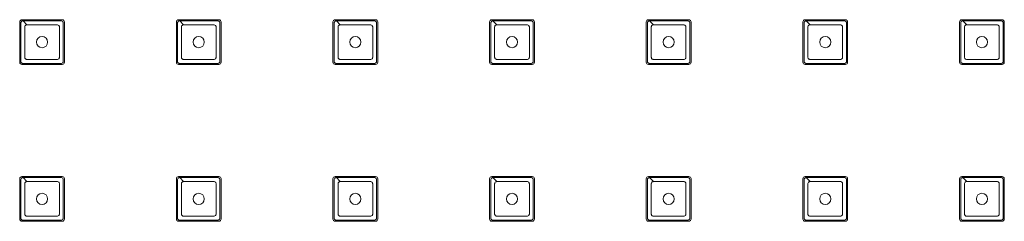
# Model space of a CAD drawing. Units: inches. Extents: x 2045 to 2445, y -46684 to -46284.
# Drawn here: x 2151 to 2239, y -46380 to -46362 of the extents above; entities that cross this region are included whole.
import ezdxf

# ---------------------------------------------------------------- set-up
doc = ezdxf.new("R2010")
doc.units = ezdxf.units.IN
doc.header["$MEASUREMENT"] = 0

msp = doc.modelspace()

# ---------------------------------------------------------------- linework, layer by layer
at = {"linetype": 'Continuous', "lineweight": 0}
for p, q in [((2151.012, -46366.196), (2151.012, -46362.596)), ((2151.212, -46362.396), (2154.812, -46362.396)), ((2151.312, -46362.496), (2151.662, -46362.846)), ((2155.012, -46362.596), (2155.012, -46366.196)), ((2165.012, -46366.196), (2165.012, -46362.596)), ((2165.212, -46362.396), (2168.812, -46362.396)), ((2165.312, -46362.496), (2165.662, -46362.846)), ((2169.012, -46362.596), (2169.012, -46366.196)), ((2179.012, -46366.196), (2179.012, -46362.596)), ((2179.212, -46362.396), (2182.812, -46362.396)), ((2179.312, -46362.496), (2179.662, -46362.846)), ((2183.012, -46362.596), (2183.012, -46366.196)), ((2193.012, -46366.196), (2193.012, -46362.596)), ((2193.212, -46362.396), (2196.812, -46362.396)), ((2193.312, -46362.496), (2193.662, -46362.846)), ((2197.012, -46362.596), (2197.012, -46366.196)), ((2207.012, -46366.196), (2207.012, -46362.596)), ((2207.212, -46362.396), (2210.812, -46362.396)), ((2207.312, -46362.496), (2207.662, -46362.846)), ((2211.012, -46362.596), (2211.012, -46366.196)), ((2221.012, -46366.196), (2221.012, -46362.596)), ((2221.212, -46362.396), (2224.812, -46362.396)), ((2221.312, -46362.496), (2221.662, -46362.846)), ((2225.012, -46362.596), (2225.012, -46366.196)), ((2235.012, -46366.196), (2235.012, -46362.596)), ((2235.212, -46362.396), (2238.812, -46362.396)), ((2235.312, -46362.496), (2235.662, -46362.846)), ((2239.012, -46362.596), (2239.012, -46366.196)), ((2154.812, -46366.396), (2151.212, -46366.396)), ((2168.812, -46366.396), (2165.212, -46366.396)), ((2182.812, -46366.396), (2179.212, -46366.396)), ((2196.812, -46366.396), (2193.212, -46366.396)), ((2210.812, -46366.396), (2207.212, -46366.396)), ((2224.812, -46366.396), (2221.212, -46366.396)), ((2238.812, -46366.396), (2235.212, -46366.396)), ((2151.012, -46380.196), (2151.012, -46376.596)), ((2151.212, -46376.396), (2154.812, -46376.396)), ((2151.312, -46376.496), (2151.662, -46376.846)), ((2155.012, -46376.596), (2155.012, -46380.196)), ((2165.012, -46380.196), (2165.012, -46376.596)), ((2165.212, -46376.396), (2168.812, -46376.396)), ((2165.312, -46376.496), (2165.662, -46376.846)), ((2169.012, -46376.596), (2169.012, -46380.196)), ((2179.012, -46380.196), (2179.012, -46376.596)), ((2179.212, -46376.396), (2182.812, -46376.396)), ((2179.312, -46376.496), (2179.662, -46376.846)), ((2183.012, -46376.596), (2183.012, -46380.196)), ((2193.012, -46380.196), (2193.012, -46376.596)), ((2193.212, -46376.396), (2196.812, -46376.396)), ((2193.312, -46376.496), (2193.662, -46376.846)), ((2197.012, -46376.596), (2197.012, -46380.196)), ((2207.012, -46380.196), (2207.012, -46376.596)), ((2207.212, -46376.396), (2210.812, -46376.396)), ((2207.312, -46376.496), (2207.662, -46376.846)), ((2211.012, -46376.596), (2211.012, -46380.196)), ((2221.012, -46380.196), (2221.012, -46376.596)), ((2221.212, -46376.396), (2224.812, -46376.396)), ((2221.312, -46376.496), (2221.662, -46376.846)), ((2225.012, -46376.596), (2225.012, -46380.196)), ((2235.012, -46380.196), (2235.012, -46376.596)), ((2235.212, -46376.396), (2238.812, -46376.396)), ((2235.312, -46376.496), (2235.662, -46376.846)), ((2239.012, -46376.596), (2239.012, -46380.196)), ((2154.812, -46380.396), (2151.212, -46380.396)), ((2168.812, -46380.396), (2165.212, -46380.396)), ((2182.812, -46380.396), (2179.212, -46380.396)), ((2196.812, -46380.396), (2193.212, -46380.396)), ((2210.812, -46380.396), (2207.212, -46380.396)), ((2224.812, -46380.396), (2221.212, -46380.396)), ((2238.812, -46380.396), (2235.212, -46380.396))]:
    msp.add_line(p, q, dxfattribs=at)
for centre in [(2153.012, -46364.396), (2167.012, -46364.396), (2181.012, -46364.396), (2195.012, -46364.396), (2209.012, -46364.396), (2223.012, -46364.396), (2237.012, -46364.396), (2153.012, -46378.396), (2167.012, -46378.396), (2181.012, -46378.396), (2195.012, -46378.396), (2209.012, -46378.396), (2223.012, -46378.396), (2237.012, -46378.396)]:
    msp.add_circle(centre, 0.5, dxfattribs=at)
for centre, start, end in [((2151.212, -46362.596), 90, 180), ((2154.812, -46362.596), 0, 90), ((2165.212, -46362.596), 90, 180), ((2168.812, -46362.596), 0, 90), ((2179.212, -46362.596), 90, 180), ((2182.812, -46362.596), 0, 90), ((2193.212, -46362.596), 90, 180), ((2196.812, -46362.596), 0, 90), ((2207.212, -46362.596), 90, 180), ((2210.812, -46362.596), 0, 90), ((2221.212, -46362.596), 90, 180), ((2224.812, -46362.596), 0, 90), ((2235.212, -46362.596), 90, 180), ((2238.812, -46362.596), 0, 90), ((2151.212, -46366.196), 180, 270), ((2154.812, -46366.196), 270, 0), ((2165.212, -46366.196), 180, 270), ((2168.812, -46366.196), 270, 0), ((2179.212, -46366.196), 180, 270), ((2182.812, -46366.196), 270, 0), ((2193.212, -46366.196), 180, 270), ((2196.812, -46366.196), 270, 0), ((2207.212, -46366.196), 180, 270), ((2210.812, -46366.196), 270, 0), ((2221.212, -46366.196), 180, 270), ((2224.812, -46366.196), 270, 0), ((2235.212, -46366.196), 180, 270), ((2238.812, -46366.196), 270, 0), ((2151.212, -46376.596), 90, 180), ((2154.812, -46376.596), 0, 90), ((2165.212, -46376.596), 90, 180), ((2168.812, -46376.596), 0, 90), ((2179.212, -46376.596), 90, 180), ((2182.812, -46376.596), 0, 90), ((2193.212, -46376.596), 90, 180), ((2196.812, -46376.596), 0, 90), ((2207.212, -46376.596), 90, 180), ((2210.812, -46376.596), 0, 90), ((2221.212, -46376.596), 90, 180), ((2224.812, -46376.596), 0, 90), ((2235.212, -46376.596), 90, 180), ((2238.812, -46376.596), 0, 90), ((2151.212, -46380.196), 180, 270), ((2154.812, -46380.196), 270, 0), ((2165.212, -46380.196), 180, 270), ((2168.812, -46380.196), 270, 0), ((2179.212, -46380.196), 180, 270), ((2182.812, -46380.196), 270, 0), ((2193.212, -46380.196), 180, 270), ((2196.812, -46380.196), 270, 0), ((2207.212, -46380.196), 180, 270), ((2210.812, -46380.196), 270, 0), ((2221.212, -46380.196), 180, 270), ((2224.812, -46380.196), 270, 0), ((2235.212, -46380.196), 180, 270), ((2238.812, -46380.196), 270, 0)]:
    msp.add_arc(centre, 0.2, start, end, dxfattribs=at)
for points, knots in [([(2151.312, -46362.496), (2151.437, -46362.496), (2151.701, -46362.496), (2152.263, -46362.496), (2153.012, -46362.496), (2153.76, -46362.496), (2154.253, -46362.496), (2154.52, -46362.496), (2154.649, -46362.496), (2154.725, -46362.496), (2154.777, -46362.501), (2154.85, -46362.54), (2154.901, -46362.618), (2154.912, -46362.67), (2154.912, -46363.198), (2154.912, -46364.396), (2154.912, -46365.594), (2154.912, -46366.109), (2154.909, -46366.135), (2154.894, -46366.186), (2154.85, -46366.252), (2154.777, -46366.291), (2154.725, -46366.296), (2154.461, -46366.296), (2153.91, -46366.296), (2153.012, -46366.296), (2152.114, -46366.296), (2151.563, -46366.296), (2151.286, -46366.296), (2151.233, -46366.286), (2151.167, -46366.241), (2151.122, -46366.175), (2151.112, -46366.122), (2151.112, -46365.782), (2151.112, -46365.219), (2151.112, -46364.321), (2151.112, -46363.647), (2151.112, -46363.085), (2151.112, -46362.822), (2151.112, -46362.683), (2151.117, -46362.631), (2151.156, -46362.558), (2151.233, -46362.506), (2151.286, -46362.496), (2151.312, -46362.496)], [0, 0, 0, 0, 0.0283, 0.0566, 0.113199, 0.169799, 0.198099, 0.212249, 0.226398, 0.226398, 0.229349, 0.238199, 0.2441, 0.25, 0.25, 0.363199, 0.476398, 0.476398, 0.479349, 0.482299, 0.488199, 0.49705, 0.5, 0.5, 0.5566, 0.613199, 0.669799, 0.726398, 0.726398, 0.732299, 0.738199, 0.7441, 0.75, 0.75, 0.82075, 0.863199, 0.919799, 0.948099, 0.976398, 0.976398, 0.979349, 0.988199, 0.9941, 1, 1, 1, 1]), ([(2165.312, -46362.496), (2165.437, -46362.496), (2165.701, -46362.496), (2166.263, -46362.496), (2167.012, -46362.496), (2167.76, -46362.496), (2168.253, -46362.496), (2168.52, -46362.496), (2168.649, -46362.496), (2168.725, -46362.496), (2168.777, -46362.501), (2168.85, -46362.54), (2168.901, -46362.618), (2168.912, -46362.67), (2168.912, -46363.198), (2168.912, -46364.396), (2168.912, -46365.594), (2168.912, -46366.109), (2168.909, -46366.135), (2168.894, -46366.186), (2168.85, -46366.252), (2168.777, -46366.291), (2168.725, -46366.296), (2168.461, -46366.296), (2167.91, -46366.296), (2167.012, -46366.296), (2166.114, -46366.296), (2165.563, -46366.296), (2165.286, -46366.296), (2165.233, -46366.286), (2165.167, -46366.241), (2165.122, -46366.175), (2165.112, -46366.122), (2165.112, -46365.782), (2165.112, -46365.219), (2165.112, -46364.321), (2165.112, -46363.647), (2165.112, -46363.085), (2165.112, -46362.822), (2165.112, -46362.683), (2165.117, -46362.631), (2165.156, -46362.558), (2165.233, -46362.506), (2165.286, -46362.496), (2165.312, -46362.496)], [0, 0, 0, 0, 0.0283, 0.0566, 0.113199, 0.169799, 0.198099, 0.212249, 0.226398, 0.226398, 0.229349, 0.238199, 0.2441, 0.25, 0.25, 0.363199, 0.476398, 0.476398, 0.479349, 0.482299, 0.488199, 0.49705, 0.5, 0.5, 0.5566, 0.613199, 0.669799, 0.726398, 0.726398, 0.732299, 0.738199, 0.7441, 0.75, 0.75, 0.82075, 0.863199, 0.919799, 0.948099, 0.976398, 0.976398, 0.979349, 0.988199, 0.9941, 1, 1, 1, 1]), ([(2179.312, -46362.496), (2179.437, -46362.496), (2179.701, -46362.496), (2180.263, -46362.496), (2181.012, -46362.496), (2181.76, -46362.496), (2182.253, -46362.496), (2182.52, -46362.496), (2182.649, -46362.496), (2182.725, -46362.496), (2182.777, -46362.501), (2182.85, -46362.54), (2182.901, -46362.618), (2182.912, -46362.67), (2182.912, -46363.198), (2182.912, -46364.396), (2182.912, -46365.594), (2182.912, -46366.109), (2182.909, -46366.135), (2182.894, -46366.186), (2182.85, -46366.252), (2182.777, -46366.291), (2182.725, -46366.296), (2182.461, -46366.296), (2181.91, -46366.296), (2181.012, -46366.296), (2180.114, -46366.296), (2179.563, -46366.296), (2179.286, -46366.296), (2179.233, -46366.286), (2179.167, -46366.241), (2179.122, -46366.175), (2179.112, -46366.122), (2179.112, -46365.782), (2179.112, -46365.219), (2179.112, -46364.321), (2179.112, -46363.647), (2179.112, -46363.085), (2179.112, -46362.822), (2179.112, -46362.683), (2179.117, -46362.631), (2179.156, -46362.558), (2179.233, -46362.506), (2179.286, -46362.496), (2179.312, -46362.496)], [0, 0, 0, 0, 0.0283, 0.0566, 0.113199, 0.169799, 0.198099, 0.212249, 0.226398, 0.226398, 0.229349, 0.238199, 0.2441, 0.25, 0.25, 0.363199, 0.476398, 0.476398, 0.479349, 0.482299, 0.488199, 0.49705, 0.5, 0.5, 0.5566, 0.613199, 0.669799, 0.726398, 0.726398, 0.732299, 0.738199, 0.7441, 0.75, 0.75, 0.82075, 0.863199, 0.919799, 0.948099, 0.976398, 0.976398, 0.979349, 0.988199, 0.9941, 1, 1, 1, 1]), ([(2193.312, -46362.496), (2193.437, -46362.496), (2193.701, -46362.496), (2194.263, -46362.496), (2195.012, -46362.496), (2195.76, -46362.496), (2196.253, -46362.496), (2196.52, -46362.496), (2196.649, -46362.496), (2196.725, -46362.496), (2196.777, -46362.501), (2196.85, -46362.54), (2196.901, -46362.618), (2196.912, -46362.67), (2196.912, -46363.198), (2196.912, -46364.396), (2196.912, -46365.594), (2196.912, -46366.109), (2196.909, -46366.135), (2196.894, -46366.186), (2196.85, -46366.252), (2196.777, -46366.291), (2196.725, -46366.296), (2196.461, -46366.296), (2195.91, -46366.296), (2195.012, -46366.296), (2194.114, -46366.296), (2193.563, -46366.296), (2193.286, -46366.296), (2193.233, -46366.286), (2193.167, -46366.241), (2193.122, -46366.175), (2193.112, -46366.122), (2193.112, -46365.782), (2193.112, -46365.219), (2193.112, -46364.321), (2193.112, -46363.647), (2193.112, -46363.085), (2193.112, -46362.822), (2193.112, -46362.683), (2193.117, -46362.631), (2193.156, -46362.558), (2193.233, -46362.506), (2193.286, -46362.496), (2193.312, -46362.496)], [0, 0, 0, 0, 0.0283, 0.0566, 0.113199, 0.169799, 0.198099, 0.212249, 0.226398, 0.226398, 0.229349, 0.238199, 0.2441, 0.25, 0.25, 0.363199, 0.476398, 0.476398, 0.479349, 0.482299, 0.488199, 0.49705, 0.5, 0.5, 0.5566, 0.613199, 0.669799, 0.726398, 0.726398, 0.732299, 0.738199, 0.7441, 0.75, 0.75, 0.82075, 0.863199, 0.919799, 0.948099, 0.976398, 0.976398, 0.979349, 0.988199, 0.9941, 1, 1, 1, 1]), ([(2207.312, -46362.496), (2207.437, -46362.496), (2207.701, -46362.496), (2208.263, -46362.496), (2209.012, -46362.496), (2209.76, -46362.496), (2210.253, -46362.496), (2210.52, -46362.496), (2210.649, -46362.496), (2210.725, -46362.496), (2210.777, -46362.501), (2210.85, -46362.54), (2210.901, -46362.618), (2210.912, -46362.67), (2210.912, -46363.198), (2210.912, -46364.396), (2210.912, -46365.594), (2210.912, -46366.109), (2210.909, -46366.135), (2210.894, -46366.186), (2210.85, -46366.252), (2210.777, -46366.291), (2210.725, -46366.296), (2210.461, -46366.296), (2209.91, -46366.296), (2209.012, -46366.296), (2208.114, -46366.296), (2207.563, -46366.296), (2207.286, -46366.296), (2207.233, -46366.286), (2207.167, -46366.241), (2207.122, -46366.175), (2207.112, -46366.122), (2207.112, -46365.782), (2207.112, -46365.219), (2207.112, -46364.321), (2207.112, -46363.647), (2207.112, -46363.085), (2207.112, -46362.822), (2207.112, -46362.683), (2207.117, -46362.631), (2207.156, -46362.558), (2207.233, -46362.506), (2207.286, -46362.496), (2207.312, -46362.496)], [0, 0, 0, 0, 0.0283, 0.0566, 0.113199, 0.169799, 0.198099, 0.212249, 0.226398, 0.226398, 0.229349, 0.238199, 0.2441, 0.25, 0.25, 0.363199, 0.476398, 0.476398, 0.479349, 0.482299, 0.488199, 0.49705, 0.5, 0.5, 0.5566, 0.613199, 0.669799, 0.726398, 0.726398, 0.732299, 0.738199, 0.7441, 0.75, 0.75, 0.82075, 0.863199, 0.919799, 0.948099, 0.976398, 0.976398, 0.979349, 0.988199, 0.9941, 1, 1, 1, 1]), ([(2221.312, -46362.496), (2221.437, -46362.496), (2221.701, -46362.496), (2222.263, -46362.496), (2223.012, -46362.496), (2223.76, -46362.496), (2224.253, -46362.496), (2224.52, -46362.496), (2224.649, -46362.496), (2224.725, -46362.496), (2224.777, -46362.501), (2224.85, -46362.54), (2224.901, -46362.618), (2224.912, -46362.67), (2224.912, -46363.198), (2224.912, -46364.396), (2224.912, -46365.594), (2224.912, -46366.109), (2224.909, -46366.135), (2224.894, -46366.186), (2224.85, -46366.252), (2224.777, -46366.291), (2224.725, -46366.296), (2224.461, -46366.296), (2223.91, -46366.296), (2223.012, -46366.296), (2222.114, -46366.296), (2221.563, -46366.296), (2221.286, -46366.296), (2221.233, -46366.286), (2221.167, -46366.241), (2221.122, -46366.175), (2221.112, -46366.122), (2221.112, -46365.782), (2221.112, -46365.219), (2221.112, -46364.321), (2221.112, -46363.647), (2221.112, -46363.085), (2221.112, -46362.822), (2221.112, -46362.683), (2221.117, -46362.631), (2221.156, -46362.558), (2221.233, -46362.506), (2221.286, -46362.496), (2221.312, -46362.496)], [0, 0, 0, 0, 0.0283, 0.0566, 0.113199, 0.169799, 0.198099, 0.212249, 0.226398, 0.226398, 0.229349, 0.238199, 0.2441, 0.25, 0.25, 0.363199, 0.476398, 0.476398, 0.479349, 0.482299, 0.488199, 0.49705, 0.5, 0.5, 0.5566, 0.613199, 0.669799, 0.726398, 0.726398, 0.732299, 0.738199, 0.7441, 0.75, 0.75, 0.82075, 0.863199, 0.919799, 0.948099, 0.976398, 0.976398, 0.979349, 0.988199, 0.9941, 1, 1, 1, 1]), ([(2235.312, -46362.496), (2235.437, -46362.496), (2235.701, -46362.496), (2236.263, -46362.496), (2237.012, -46362.496), (2237.76, -46362.496), (2238.253, -46362.496), (2238.52, -46362.496), (2238.649, -46362.496), (2238.725, -46362.496), (2238.777, -46362.501), (2238.85, -46362.54), (2238.901, -46362.618), (2238.912, -46362.67), (2238.912, -46363.198), (2238.912, -46364.396), (2238.912, -46365.594), (2238.912, -46366.109), (2238.909, -46366.135), (2238.894, -46366.186), (2238.85, -46366.252), (2238.777, -46366.291), (2238.725, -46366.296), (2238.461, -46366.296), (2237.91, -46366.296), (2237.012, -46366.296), (2236.114, -46366.296), (2235.563, -46366.296), (2235.286, -46366.296), (2235.233, -46366.286), (2235.167, -46366.241), (2235.122, -46366.175), (2235.112, -46366.122), (2235.112, -46365.782), (2235.112, -46365.219), (2235.112, -46364.321), (2235.112, -46363.647), (2235.112, -46363.085), (2235.112, -46362.822), (2235.112, -46362.683), (2235.117, -46362.631), (2235.156, -46362.558), (2235.233, -46362.506), (2235.286, -46362.496), (2235.312, -46362.496)], [0, 0, 0, 0, 0.0283, 0.0566, 0.113199, 0.169799, 0.198099, 0.212249, 0.226398, 0.226398, 0.229349, 0.238199, 0.2441, 0.25, 0.25, 0.363199, 0.476398, 0.476398, 0.479349, 0.482299, 0.488199, 0.49705, 0.5, 0.5, 0.5566, 0.613199, 0.669799, 0.726398, 0.726398, 0.732299, 0.738199, 0.7441, 0.75, 0.75, 0.82075, 0.863199, 0.919799, 0.948099, 0.976398, 0.976398, 0.979349, 0.988199, 0.9941, 1, 1, 1, 1]), ([(2151.662, -46362.846), (2151.662, -46362.846), (2151.662, -46362.846), (2151.662, -46362.846), (2151.774, -46362.846), (2151.999, -46362.846), (2152.449, -46362.846), (2153.012, -46362.846), (2153.574, -46362.846), (2153.968, -46362.846), (2154.193, -46362.846), (2154.306, -46362.846), (2154.374, -46362.846), (2154.423, -46362.85), (2154.5, -46362.888), (2154.553, -46362.972), (2154.562, -46363.023), (2154.562, -46363.496), (2154.562, -46364.396), (2154.562, -46365.296), (2154.562, -46365.758), (2154.56, -46365.782), (2154.546, -46365.832), (2154.5, -46365.904), (2154.423, -46365.942), (2154.374, -46365.946), (2154.137, -46365.946), (2153.687, -46365.946), (2153.012, -46365.946), (2152.337, -46365.946), (2151.887, -46365.946), (2151.638, -46365.946), (2151.587, -46365.937), (2151.516, -46365.892), (2151.47, -46365.821), (2151.462, -46365.769), (2151.462, -46365.465), (2151.462, -46365.015), (2151.462, -46364.34), (2151.462, -46363.834), (2151.462, -46363.384), (2151.462, -46363.159), (2151.462, -46363.034), (2151.466, -46362.985), (2151.504, -46362.908), (2151.587, -46362.855), (2151.638, -46362.846), (2151.662, -46362.846)], [-0.000002, -0.000002, -0.000002, -0.000002, 0, 0, 0, 0.0283, 0.0566, 0.113199, 0.169799, 0.198099, 0.212249, 0.226398, 0.226398, 0.229349, 0.238199, 0.2441, 0.25, 0.25, 0.363199, 0.476398, 0.476398, 0.479349, 0.482299, 0.488199, 0.49705, 0.5, 0.5, 0.5566, 0.613199, 0.669799, 0.726398, 0.726398, 0.732299, 0.738199, 0.7441, 0.75, 0.75, 0.82075, 0.863199, 0.919799, 0.948099, 0.976398, 0.976398, 0.979349, 0.988199, 0.9941, 0.999998, 0.999998, 0.999998, 0.999998]), ([(2165.662, -46362.846), (2165.662, -46362.846), (2165.662, -46362.846), (2165.662, -46362.846), (2165.774, -46362.846), (2165.999, -46362.846), (2166.449, -46362.846), (2167.012, -46362.846), (2167.574, -46362.846), (2167.968, -46362.846), (2168.193, -46362.846), (2168.306, -46362.846), (2168.374, -46362.846), (2168.423, -46362.85), (2168.5, -46362.888), (2168.553, -46362.972), (2168.562, -46363.023), (2168.562, -46363.496), (2168.562, -46364.396), (2168.562, -46365.296), (2168.562, -46365.758), (2168.56, -46365.782), (2168.546, -46365.832), (2168.5, -46365.904), (2168.423, -46365.942), (2168.374, -46365.946), (2168.137, -46365.946), (2167.687, -46365.946), (2167.012, -46365.946), (2166.337, -46365.946), (2165.887, -46365.946), (2165.638, -46365.946), (2165.587, -46365.937), (2165.516, -46365.892), (2165.47, -46365.821), (2165.462, -46365.769), (2165.462, -46365.465), (2165.462, -46365.015), (2165.462, -46364.34), (2165.462, -46363.834), (2165.462, -46363.384), (2165.462, -46363.159), (2165.462, -46363.034), (2165.466, -46362.985), (2165.504, -46362.908), (2165.587, -46362.855), (2165.638, -46362.846), (2165.662, -46362.846)], [-0.000002, -0.000002, -0.000002, -0.000002, 0, 0, 0, 0.0283, 0.0566, 0.113199, 0.169799, 0.198099, 0.212249, 0.226398, 0.226398, 0.229349, 0.238199, 0.2441, 0.25, 0.25, 0.363199, 0.476398, 0.476398, 0.479349, 0.482299, 0.488199, 0.49705, 0.5, 0.5, 0.5566, 0.613199, 0.669799, 0.726398, 0.726398, 0.732299, 0.738199, 0.7441, 0.75, 0.75, 0.82075, 0.863199, 0.919799, 0.948099, 0.976398, 0.976398, 0.979349, 0.988199, 0.9941, 0.999998, 0.999998, 0.999998, 0.999998]), ([(2179.662, -46362.846), (2179.662, -46362.846), (2179.662, -46362.846), (2179.662, -46362.846), (2179.774, -46362.846), (2179.999, -46362.846), (2180.449, -46362.846), (2181.012, -46362.846), (2181.574, -46362.846), (2181.968, -46362.846), (2182.193, -46362.846), (2182.306, -46362.846), (2182.374, -46362.846), (2182.423, -46362.85), (2182.5, -46362.888), (2182.553, -46362.972), (2182.562, -46363.023), (2182.562, -46363.496), (2182.562, -46364.396), (2182.562, -46365.296), (2182.562, -46365.758), (2182.56, -46365.782), (2182.546, -46365.832), (2182.5, -46365.904), (2182.423, -46365.942), (2182.374, -46365.946), (2182.137, -46365.946), (2181.687, -46365.946), (2181.012, -46365.946), (2180.337, -46365.946), (2179.887, -46365.946), (2179.638, -46365.946), (2179.587, -46365.937), (2179.516, -46365.892), (2179.47, -46365.821), (2179.462, -46365.769), (2179.462, -46365.465), (2179.462, -46365.015), (2179.462, -46364.34), (2179.462, -46363.834), (2179.462, -46363.384), (2179.462, -46363.159), (2179.462, -46363.034), (2179.466, -46362.985), (2179.504, -46362.908), (2179.587, -46362.855), (2179.638, -46362.846), (2179.662, -46362.846)], [-0.000002, -0.000002, -0.000002, -0.000002, 0, 0, 0, 0.0283, 0.0566, 0.113199, 0.169799, 0.198099, 0.212249, 0.226398, 0.226398, 0.229349, 0.238199, 0.2441, 0.25, 0.25, 0.363199, 0.476398, 0.476398, 0.479349, 0.482299, 0.488199, 0.49705, 0.5, 0.5, 0.5566, 0.613199, 0.669799, 0.726398, 0.726398, 0.732299, 0.738199, 0.7441, 0.75, 0.75, 0.82075, 0.863199, 0.919799, 0.948099, 0.976398, 0.976398, 0.979349, 0.988199, 0.9941, 0.999998, 0.999998, 0.999998, 0.999998]), ([(2193.662, -46362.846), (2193.662, -46362.846), (2193.662, -46362.846), (2193.662, -46362.846), (2193.774, -46362.846), (2193.999, -46362.846), (2194.449, -46362.846), (2195.012, -46362.846), (2195.574, -46362.846), (2195.968, -46362.846), (2196.193, -46362.846), (2196.306, -46362.846), (2196.374, -46362.846), (2196.423, -46362.85), (2196.5, -46362.888), (2196.553, -46362.972), (2196.562, -46363.023), (2196.562, -46363.496), (2196.562, -46364.396), (2196.562, -46365.296), (2196.562, -46365.758), (2196.56, -46365.782), (2196.546, -46365.832), (2196.5, -46365.904), (2196.423, -46365.942), (2196.374, -46365.946), (2196.137, -46365.946), (2195.687, -46365.946), (2195.012, -46365.946), (2194.337, -46365.946), (2193.887, -46365.946), (2193.638, -46365.946), (2193.587, -46365.937), (2193.516, -46365.892), (2193.47, -46365.821), (2193.462, -46365.769), (2193.462, -46365.465), (2193.462, -46365.015), (2193.462, -46364.34), (2193.462, -46363.834), (2193.462, -46363.384), (2193.462, -46363.159), (2193.462, -46363.034), (2193.466, -46362.985), (2193.504, -46362.908), (2193.587, -46362.855), (2193.638, -46362.846), (2193.662, -46362.846)], [-0.000002, -0.000002, -0.000002, -0.000002, 0, 0, 0, 0.0283, 0.0566, 0.113199, 0.169799, 0.198099, 0.212249, 0.226398, 0.226398, 0.229349, 0.238199, 0.2441, 0.25, 0.25, 0.363199, 0.476398, 0.476398, 0.479349, 0.482299, 0.488199, 0.49705, 0.5, 0.5, 0.5566, 0.613199, 0.669799, 0.726398, 0.726398, 0.732299, 0.738199, 0.7441, 0.75, 0.75, 0.82075, 0.863199, 0.919799, 0.948099, 0.976398, 0.976398, 0.979349, 0.988199, 0.9941, 0.999998, 0.999998, 0.999998, 0.999998]), ([(2207.662, -46362.846), (2207.662, -46362.846), (2207.662, -46362.846), (2207.662, -46362.846), (2207.774, -46362.846), (2207.999, -46362.846), (2208.449, -46362.846), (2209.012, -46362.846), (2209.574, -46362.846), (2209.968, -46362.846), (2210.193, -46362.846), (2210.306, -46362.846), (2210.374, -46362.846), (2210.423, -46362.85), (2210.5, -46362.888), (2210.553, -46362.972), (2210.562, -46363.023), (2210.562, -46363.496), (2210.562, -46364.396), (2210.562, -46365.296), (2210.562, -46365.758), (2210.56, -46365.782), (2210.546, -46365.832), (2210.5, -46365.904), (2210.423, -46365.942), (2210.374, -46365.946), (2210.137, -46365.946), (2209.687, -46365.946), (2209.012, -46365.946), (2208.337, -46365.946), (2207.887, -46365.946), (2207.638, -46365.946), (2207.587, -46365.937), (2207.516, -46365.892), (2207.47, -46365.821), (2207.462, -46365.769), (2207.462, -46365.465), (2207.462, -46365.015), (2207.462, -46364.34), (2207.462, -46363.834), (2207.462, -46363.384), (2207.462, -46363.159), (2207.462, -46363.034), (2207.466, -46362.985), (2207.504, -46362.908), (2207.587, -46362.855), (2207.638, -46362.846), (2207.662, -46362.846)], [-0.000002, -0.000002, -0.000002, -0.000002, 0, 0, 0, 0.0283, 0.0566, 0.113199, 0.169799, 0.198099, 0.212249, 0.226398, 0.226398, 0.229349, 0.238199, 0.2441, 0.25, 0.25, 0.363199, 0.476398, 0.476398, 0.479349, 0.482299, 0.488199, 0.49705, 0.5, 0.5, 0.5566, 0.613199, 0.669799, 0.726398, 0.726398, 0.732299, 0.738199, 0.7441, 0.75, 0.75, 0.82075, 0.863199, 0.919799, 0.948099, 0.976398, 0.976398, 0.979349, 0.988199, 0.9941, 0.999998, 0.999998, 0.999998, 0.999998]), ([(2221.662, -46362.846), (2221.662, -46362.846), (2221.662, -46362.846), (2221.662, -46362.846), (2221.774, -46362.846), (2221.999, -46362.846), (2222.449, -46362.846), (2223.012, -46362.846), (2223.574, -46362.846), (2223.968, -46362.846), (2224.193, -46362.846), (2224.306, -46362.846), (2224.374, -46362.846), (2224.423, -46362.85), (2224.5, -46362.888), (2224.553, -46362.972), (2224.562, -46363.023), (2224.562, -46363.496), (2224.562, -46364.396), (2224.562, -46365.296), (2224.562, -46365.758), (2224.56, -46365.782), (2224.546, -46365.832), (2224.5, -46365.904), (2224.423, -46365.942), (2224.374, -46365.946), (2224.137, -46365.946), (2223.687, -46365.946), (2223.012, -46365.946), (2222.337, -46365.946), (2221.887, -46365.946), (2221.638, -46365.946), (2221.587, -46365.937), (2221.516, -46365.892), (2221.47, -46365.821), (2221.462, -46365.769), (2221.462, -46365.465), (2221.462, -46365.015), (2221.462, -46364.34), (2221.462, -46363.834), (2221.462, -46363.384), (2221.462, -46363.159), (2221.462, -46363.034), (2221.466, -46362.985), (2221.504, -46362.908), (2221.587, -46362.855), (2221.638, -46362.846), (2221.662, -46362.846)], [-0.000002, -0.000002, -0.000002, -0.000002, 0, 0, 0, 0.0283, 0.0566, 0.113199, 0.169799, 0.198099, 0.212249, 0.226398, 0.226398, 0.229349, 0.238199, 0.2441, 0.25, 0.25, 0.363199, 0.476398, 0.476398, 0.479349, 0.482299, 0.488199, 0.49705, 0.5, 0.5, 0.5566, 0.613199, 0.669799, 0.726398, 0.726398, 0.732299, 0.738199, 0.7441, 0.75, 0.75, 0.82075, 0.863199, 0.919799, 0.948099, 0.976398, 0.976398, 0.979349, 0.988199, 0.9941, 0.999998, 0.999998, 0.999998, 0.999998]), ([(2235.662, -46362.846), (2235.662, -46362.846), (2235.662, -46362.846), (2235.662, -46362.846), (2235.774, -46362.846), (2235.999, -46362.846), (2236.449, -46362.846), (2237.012, -46362.846), (2237.574, -46362.846), (2237.968, -46362.846), (2238.193, -46362.846), (2238.306, -46362.846), (2238.374, -46362.846), (2238.423, -46362.85), (2238.5, -46362.888), (2238.553, -46362.972), (2238.562, -46363.023), (2238.562, -46363.496), (2238.562, -46364.396), (2238.562, -46365.296), (2238.562, -46365.758), (2238.56, -46365.782), (2238.546, -46365.832), (2238.5, -46365.904), (2238.423, -46365.942), (2238.374, -46365.946), (2238.137, -46365.946), (2237.687, -46365.946), (2237.012, -46365.946), (2236.337, -46365.946), (2235.887, -46365.946), (2235.638, -46365.946), (2235.587, -46365.937), (2235.516, -46365.892), (2235.47, -46365.821), (2235.462, -46365.769), (2235.462, -46365.465), (2235.462, -46365.015), (2235.462, -46364.34), (2235.462, -46363.834), (2235.462, -46363.384), (2235.462, -46363.159), (2235.462, -46363.034), (2235.466, -46362.985), (2235.504, -46362.908), (2235.587, -46362.855), (2235.638, -46362.846), (2235.662, -46362.846)], [-0.000002, -0.000002, -0.000002, -0.000002, 0, 0, 0, 0.0283, 0.0566, 0.113199, 0.169799, 0.198099, 0.212249, 0.226398, 0.226398, 0.229349, 0.238199, 0.2441, 0.25, 0.25, 0.363199, 0.476398, 0.476398, 0.479349, 0.482299, 0.488199, 0.49705, 0.5, 0.5, 0.5566, 0.613199, 0.669799, 0.726398, 0.726398, 0.732299, 0.738199, 0.7441, 0.75, 0.75, 0.82075, 0.863199, 0.919799, 0.948099, 0.976398, 0.976398, 0.979349, 0.988199, 0.9941, 0.999998, 0.999998, 0.999998, 0.999998]), ([(2151.312, -46376.496), (2151.437, -46376.496), (2151.701, -46376.496), (2152.263, -46376.496), (2153.012, -46376.496), (2153.76, -46376.496), (2154.253, -46376.496), (2154.52, -46376.496), (2154.649, -46376.496), (2154.725, -46376.496), (2154.777, -46376.501), (2154.85, -46376.54), (2154.901, -46376.618), (2154.912, -46376.67), (2154.912, -46377.198), (2154.912, -46378.396), (2154.912, -46379.594), (2154.912, -46380.109), (2154.909, -46380.135), (2154.894, -46380.186), (2154.85, -46380.252), (2154.777, -46380.291), (2154.725, -46380.296), (2154.461, -46380.296), (2153.91, -46380.296), (2153.012, -46380.296), (2152.114, -46380.296), (2151.563, -46380.296), (2151.286, -46380.296), (2151.233, -46380.286), (2151.167, -46380.241), (2151.122, -46380.175), (2151.112, -46380.122), (2151.112, -46379.782), (2151.112, -46379.219), (2151.112, -46378.321), (2151.112, -46377.647), (2151.112, -46377.085), (2151.112, -46376.822), (2151.112, -46376.683), (2151.117, -46376.631), (2151.156, -46376.558), (2151.233, -46376.506), (2151.286, -46376.496), (2151.312, -46376.496)], [0, 0, 0, 0, 0.0283, 0.0566, 0.113199, 0.169799, 0.198099, 0.212249, 0.226398, 0.226398, 0.229349, 0.238199, 0.2441, 0.25, 0.25, 0.363199, 0.476398, 0.476398, 0.479349, 0.482299, 0.488199, 0.49705, 0.5, 0.5, 0.5566, 0.613199, 0.669799, 0.726398, 0.726398, 0.732299, 0.738199, 0.7441, 0.75, 0.75, 0.82075, 0.863199, 0.919799, 0.948099, 0.976398, 0.976398, 0.979349, 0.988199, 0.9941, 1, 1, 1, 1]), ([(2151.662, -46376.846), (2151.662, -46376.846), (2151.662, -46376.846), (2151.662, -46376.846), (2151.774, -46376.846), (2151.999, -46376.846), (2152.449, -46376.846), (2153.012, -46376.846), (2153.574, -46376.846), (2153.968, -46376.846), (2154.193, -46376.846), (2154.306, -46376.846), (2154.374, -46376.846), (2154.423, -46376.85), (2154.5, -46376.888), (2154.553, -46376.972), (2154.562, -46377.023), (2154.562, -46377.496), (2154.562, -46378.396), (2154.562, -46379.296), (2154.562, -46379.758), (2154.56, -46379.782), (2154.546, -46379.832), (2154.5, -46379.904), (2154.423, -46379.942), (2154.374, -46379.946), (2154.137, -46379.946), (2153.687, -46379.946), (2153.012, -46379.946), (2152.337, -46379.946), (2151.887, -46379.946), (2151.638, -46379.946), (2151.587, -46379.937), (2151.516, -46379.892), (2151.47, -46379.821), (2151.462, -46379.769), (2151.462, -46379.465), (2151.462, -46379.015), (2151.462, -46378.34), (2151.462, -46377.834), (2151.462, -46377.384), (2151.462, -46377.159), (2151.462, -46377.034), (2151.466, -46376.985), (2151.504, -46376.908), (2151.587, -46376.855), (2151.638, -46376.846), (2151.662, -46376.846)], [-0.000002, -0.000002, -0.000002, -0.000002, 0, 0, 0, 0.0283, 0.0566, 0.113199, 0.169799, 0.198099, 0.212249, 0.226398, 0.226398, 0.229349, 0.238199, 0.2441, 0.25, 0.25, 0.363199, 0.476398, 0.476398, 0.479349, 0.482299, 0.488199, 0.49705, 0.5, 0.5, 0.5566, 0.613199, 0.669799, 0.726398, 0.726398, 0.732299, 0.738199, 0.7441, 0.75, 0.75, 0.82075, 0.863199, 0.919799, 0.948099, 0.976398, 0.976398, 0.979349, 0.988199, 0.9941, 0.999998, 0.999998, 0.999998, 0.999998]), ([(2165.312, -46376.496), (2165.437, -46376.496), (2165.701, -46376.496), (2166.263, -46376.496), (2167.012, -46376.496), (2167.76, -46376.496), (2168.253, -46376.496), (2168.52, -46376.496), (2168.649, -46376.496), (2168.725, -46376.496), (2168.777, -46376.501), (2168.85, -46376.54), (2168.901, -46376.618), (2168.912, -46376.67), (2168.912, -46377.198), (2168.912, -46378.396), (2168.912, -46379.594), (2168.912, -46380.109), (2168.909, -46380.135), (2168.894, -46380.186), (2168.85, -46380.252), (2168.777, -46380.291), (2168.725, -46380.296), (2168.461, -46380.296), (2167.91, -46380.296), (2167.012, -46380.296), (2166.114, -46380.296), (2165.563, -46380.296), (2165.286, -46380.296), (2165.233, -46380.286), (2165.167, -46380.241), (2165.122, -46380.175), (2165.112, -46380.122), (2165.112, -46379.782), (2165.112, -46379.219), (2165.112, -46378.321), (2165.112, -46377.647), (2165.112, -46377.085), (2165.112, -46376.822), (2165.112, -46376.683), (2165.117, -46376.631), (2165.156, -46376.558), (2165.233, -46376.506), (2165.286, -46376.496), (2165.312, -46376.496)], [0, 0, 0, 0, 0.0283, 0.0566, 0.113199, 0.169799, 0.198099, 0.212249, 0.226398, 0.226398, 0.229349, 0.238199, 0.2441, 0.25, 0.25, 0.363199, 0.476398, 0.476398, 0.479349, 0.482299, 0.488199, 0.49705, 0.5, 0.5, 0.5566, 0.613199, 0.669799, 0.726398, 0.726398, 0.732299, 0.738199, 0.7441, 0.75, 0.75, 0.82075, 0.863199, 0.919799, 0.948099, 0.976398, 0.976398, 0.979349, 0.988199, 0.9941, 1, 1, 1, 1]), ([(2165.662, -46376.846), (2165.662, -46376.846), (2165.662, -46376.846), (2165.662, -46376.846), (2165.774, -46376.846), (2165.999, -46376.846), (2166.449, -46376.846), (2167.012, -46376.846), (2167.574, -46376.846), (2167.968, -46376.846), (2168.193, -46376.846), (2168.306, -46376.846), (2168.374, -46376.846), (2168.423, -46376.85), (2168.5, -46376.888), (2168.553, -46376.972), (2168.562, -46377.023), (2168.562, -46377.496), (2168.562, -46378.396), (2168.562, -46379.296), (2168.562, -46379.758), (2168.56, -46379.782), (2168.546, -46379.832), (2168.5, -46379.904), (2168.423, -46379.942), (2168.374, -46379.946), (2168.137, -46379.946), (2167.687, -46379.946), (2167.012, -46379.946), (2166.337, -46379.946), (2165.887, -46379.946), (2165.638, -46379.946), (2165.587, -46379.937), (2165.516, -46379.892), (2165.47, -46379.821), (2165.462, -46379.769), (2165.462, -46379.465), (2165.462, -46379.015), (2165.462, -46378.34), (2165.462, -46377.834), (2165.462, -46377.384), (2165.462, -46377.159), (2165.462, -46377.034), (2165.466, -46376.985), (2165.504, -46376.908), (2165.587, -46376.855), (2165.638, -46376.846), (2165.662, -46376.846)], [-0.000002, -0.000002, -0.000002, -0.000002, 0, 0, 0, 0.0283, 0.0566, 0.113199, 0.169799, 0.198099, 0.212249, 0.226398, 0.226398, 0.229349, 0.238199, 0.2441, 0.25, 0.25, 0.363199, 0.476398, 0.476398, 0.479349, 0.482299, 0.488199, 0.49705, 0.5, 0.5, 0.5566, 0.613199, 0.669799, 0.726398, 0.726398, 0.732299, 0.738199, 0.7441, 0.75, 0.75, 0.82075, 0.863199, 0.919799, 0.948099, 0.976398, 0.976398, 0.979349, 0.988199, 0.9941, 0.999998, 0.999998, 0.999998, 0.999998]), ([(2179.312, -46376.496), (2179.437, -46376.496), (2179.701, -46376.496), (2180.263, -46376.496), (2181.012, -46376.496), (2181.76, -46376.496), (2182.253, -46376.496), (2182.52, -46376.496), (2182.649, -46376.496), (2182.725, -46376.496), (2182.777, -46376.501), (2182.85, -46376.54), (2182.901, -46376.618), (2182.912, -46376.67), (2182.912, -46377.198), (2182.912, -46378.396), (2182.912, -46379.594), (2182.912, -46380.109), (2182.909, -46380.135), (2182.894, -46380.186), (2182.85, -46380.252), (2182.777, -46380.291), (2182.725, -46380.296), (2182.461, -46380.296), (2181.91, -46380.296), (2181.012, -46380.296), (2180.114, -46380.296), (2179.563, -46380.296), (2179.286, -46380.296), (2179.233, -46380.286), (2179.167, -46380.241), (2179.122, -46380.175), (2179.112, -46380.122), (2179.112, -46379.782), (2179.112, -46379.219), (2179.112, -46378.321), (2179.112, -46377.647), (2179.112, -46377.085), (2179.112, -46376.822), (2179.112, -46376.683), (2179.117, -46376.631), (2179.156, -46376.558), (2179.233, -46376.506), (2179.286, -46376.496), (2179.312, -46376.496)], [0, 0, 0, 0, 0.0283, 0.0566, 0.113199, 0.169799, 0.198099, 0.212249, 0.226398, 0.226398, 0.229349, 0.238199, 0.2441, 0.25, 0.25, 0.363199, 0.476398, 0.476398, 0.479349, 0.482299, 0.488199, 0.49705, 0.5, 0.5, 0.5566, 0.613199, 0.669799, 0.726398, 0.726398, 0.732299, 0.738199, 0.7441, 0.75, 0.75, 0.82075, 0.863199, 0.919799, 0.948099, 0.976398, 0.976398, 0.979349, 0.988199, 0.9941, 1, 1, 1, 1]), ([(2179.662, -46376.846), (2179.662, -46376.846), (2179.662, -46376.846), (2179.662, -46376.846), (2179.774, -46376.846), (2179.999, -46376.846), (2180.449, -46376.846), (2181.012, -46376.846), (2181.574, -46376.846), (2181.968, -46376.846), (2182.193, -46376.846), (2182.306, -46376.846), (2182.374, -46376.846), (2182.423, -46376.85), (2182.5, -46376.888), (2182.553, -46376.972), (2182.562, -46377.023), (2182.562, -46377.496), (2182.562, -46378.396), (2182.562, -46379.296), (2182.562, -46379.758), (2182.56, -46379.782), (2182.546, -46379.832), (2182.5, -46379.904), (2182.423, -46379.942), (2182.374, -46379.946), (2182.137, -46379.946), (2181.687, -46379.946), (2181.012, -46379.946), (2180.337, -46379.946), (2179.887, -46379.946), (2179.638, -46379.946), (2179.587, -46379.937), (2179.516, -46379.892), (2179.47, -46379.821), (2179.462, -46379.769), (2179.462, -46379.465), (2179.462, -46379.015), (2179.462, -46378.34), (2179.462, -46377.834), (2179.462, -46377.384), (2179.462, -46377.159), (2179.462, -46377.034), (2179.466, -46376.985), (2179.504, -46376.908), (2179.587, -46376.855), (2179.638, -46376.846), (2179.662, -46376.846)], [-0.000002, -0.000002, -0.000002, -0.000002, 0, 0, 0, 0.0283, 0.0566, 0.113199, 0.169799, 0.198099, 0.212249, 0.226398, 0.226398, 0.229349, 0.238199, 0.2441, 0.25, 0.25, 0.363199, 0.476398, 0.476398, 0.479349, 0.482299, 0.488199, 0.49705, 0.5, 0.5, 0.5566, 0.613199, 0.669799, 0.726398, 0.726398, 0.732299, 0.738199, 0.7441, 0.75, 0.75, 0.82075, 0.863199, 0.919799, 0.948099, 0.976398, 0.976398, 0.979349, 0.988199, 0.9941, 0.999998, 0.999998, 0.999998, 0.999998]), ([(2193.312, -46376.496), (2193.437, -46376.496), (2193.701, -46376.496), (2194.263, -46376.496), (2195.012, -46376.496), (2195.76, -46376.496), (2196.253, -46376.496), (2196.52, -46376.496), (2196.649, -46376.496), (2196.725, -46376.496), (2196.777, -46376.501), (2196.85, -46376.54), (2196.901, -46376.618), (2196.912, -46376.67), (2196.912, -46377.198), (2196.912, -46378.396), (2196.912, -46379.594), (2196.912, -46380.109), (2196.909, -46380.135), (2196.894, -46380.186), (2196.85, -46380.252), (2196.777, -46380.291), (2196.725, -46380.296), (2196.461, -46380.296), (2195.91, -46380.296), (2195.012, -46380.296), (2194.114, -46380.296), (2193.563, -46380.296), (2193.286, -46380.296), (2193.233, -46380.286), (2193.167, -46380.241), (2193.122, -46380.175), (2193.112, -46380.122), (2193.112, -46379.782), (2193.112, -46379.219), (2193.112, -46378.321), (2193.112, -46377.647), (2193.112, -46377.085), (2193.112, -46376.822), (2193.112, -46376.683), (2193.117, -46376.631), (2193.156, -46376.558), (2193.233, -46376.506), (2193.286, -46376.496), (2193.312, -46376.496)], [0, 0, 0, 0, 0.0283, 0.0566, 0.113199, 0.169799, 0.198099, 0.212249, 0.226398, 0.226398, 0.229349, 0.238199, 0.2441, 0.25, 0.25, 0.363199, 0.476398, 0.476398, 0.479349, 0.482299, 0.488199, 0.49705, 0.5, 0.5, 0.5566, 0.613199, 0.669799, 0.726398, 0.726398, 0.732299, 0.738199, 0.7441, 0.75, 0.75, 0.82075, 0.863199, 0.919799, 0.948099, 0.976398, 0.976398, 0.979349, 0.988199, 0.9941, 1, 1, 1, 1]), ([(2193.662, -46376.846), (2193.662, -46376.846), (2193.662, -46376.846), (2193.662, -46376.846), (2193.774, -46376.846), (2193.999, -46376.846), (2194.449, -46376.846), (2195.012, -46376.846), (2195.574, -46376.846), (2195.968, -46376.846), (2196.193, -46376.846), (2196.306, -46376.846), (2196.374, -46376.846), (2196.423, -46376.85), (2196.5, -46376.888), (2196.553, -46376.972), (2196.562, -46377.023), (2196.562, -46377.496), (2196.562, -46378.396), (2196.562, -46379.296), (2196.562, -46379.758), (2196.56, -46379.782), (2196.546, -46379.832), (2196.5, -46379.904), (2196.423, -46379.942), (2196.374, -46379.946), (2196.137, -46379.946), (2195.687, -46379.946), (2195.012, -46379.946), (2194.337, -46379.946), (2193.887, -46379.946), (2193.638, -46379.946), (2193.587, -46379.937), (2193.516, -46379.892), (2193.47, -46379.821), (2193.462, -46379.769), (2193.462, -46379.465), (2193.462, -46379.015), (2193.462, -46378.34), (2193.462, -46377.834), (2193.462, -46377.384), (2193.462, -46377.159), (2193.462, -46377.034), (2193.466, -46376.985), (2193.504, -46376.908), (2193.587, -46376.855), (2193.638, -46376.846), (2193.662, -46376.846)], [-0.000002, -0.000002, -0.000002, -0.000002, 0, 0, 0, 0.0283, 0.0566, 0.113199, 0.169799, 0.198099, 0.212249, 0.226398, 0.226398, 0.229349, 0.238199, 0.2441, 0.25, 0.25, 0.363199, 0.476398, 0.476398, 0.479349, 0.482299, 0.488199, 0.49705, 0.5, 0.5, 0.5566, 0.613199, 0.669799, 0.726398, 0.726398, 0.732299, 0.738199, 0.7441, 0.75, 0.75, 0.82075, 0.863199, 0.919799, 0.948099, 0.976398, 0.976398, 0.979349, 0.988199, 0.9941, 0.999998, 0.999998, 0.999998, 0.999998]), ([(2207.312, -46376.496), (2207.437, -46376.496), (2207.701, -46376.496), (2208.263, -46376.496), (2209.012, -46376.496), (2209.76, -46376.496), (2210.253, -46376.496), (2210.52, -46376.496), (2210.649, -46376.496), (2210.725, -46376.496), (2210.777, -46376.501), (2210.85, -46376.54), (2210.901, -46376.618), (2210.912, -46376.67), (2210.912, -46377.198), (2210.912, -46378.396), (2210.912, -46379.594), (2210.912, -46380.109), (2210.909, -46380.135), (2210.894, -46380.186), (2210.85, -46380.252), (2210.777, -46380.291), (2210.725, -46380.296), (2210.461, -46380.296), (2209.91, -46380.296), (2209.012, -46380.296), (2208.114, -46380.296), (2207.563, -46380.296), (2207.286, -46380.296), (2207.233, -46380.286), (2207.167, -46380.241), (2207.122, -46380.175), (2207.112, -46380.122), (2207.112, -46379.782), (2207.112, -46379.219), (2207.112, -46378.321), (2207.112, -46377.647), (2207.112, -46377.085), (2207.112, -46376.822), (2207.112, -46376.683), (2207.117, -46376.631), (2207.156, -46376.558), (2207.233, -46376.506), (2207.286, -46376.496), (2207.312, -46376.496)], [0, 0, 0, 0, 0.0283, 0.0566, 0.113199, 0.169799, 0.198099, 0.212249, 0.226398, 0.226398, 0.229349, 0.238199, 0.2441, 0.25, 0.25, 0.363199, 0.476398, 0.476398, 0.479349, 0.482299, 0.488199, 0.49705, 0.5, 0.5, 0.5566, 0.613199, 0.669799, 0.726398, 0.726398, 0.732299, 0.738199, 0.7441, 0.75, 0.75, 0.82075, 0.863199, 0.919799, 0.948099, 0.976398, 0.976398, 0.979349, 0.988199, 0.9941, 1, 1, 1, 1]), ([(2207.662, -46376.846), (2207.662, -46376.846), (2207.662, -46376.846), (2207.662, -46376.846), (2207.774, -46376.846), (2207.999, -46376.846), (2208.449, -46376.846), (2209.012, -46376.846), (2209.574, -46376.846), (2209.968, -46376.846), (2210.193, -46376.846), (2210.306, -46376.846), (2210.374, -46376.846), (2210.423, -46376.85), (2210.5, -46376.888), (2210.553, -46376.972), (2210.562, -46377.023), (2210.562, -46377.496), (2210.562, -46378.396), (2210.562, -46379.296), (2210.562, -46379.758), (2210.56, -46379.782), (2210.546, -46379.832), (2210.5, -46379.904), (2210.423, -46379.942), (2210.374, -46379.946), (2210.137, -46379.946), (2209.687, -46379.946), (2209.012, -46379.946), (2208.337, -46379.946), (2207.887, -46379.946), (2207.638, -46379.946), (2207.587, -46379.937), (2207.516, -46379.892), (2207.47, -46379.821), (2207.462, -46379.769), (2207.462, -46379.465), (2207.462, -46379.015), (2207.462, -46378.34), (2207.462, -46377.834), (2207.462, -46377.384), (2207.462, -46377.159), (2207.462, -46377.034), (2207.466, -46376.985), (2207.504, -46376.908), (2207.587, -46376.855), (2207.638, -46376.846), (2207.662, -46376.846)], [-0.000002, -0.000002, -0.000002, -0.000002, 0, 0, 0, 0.0283, 0.0566, 0.113199, 0.169799, 0.198099, 0.212249, 0.226398, 0.226398, 0.229349, 0.238199, 0.2441, 0.25, 0.25, 0.363199, 0.476398, 0.476398, 0.479349, 0.482299, 0.488199, 0.49705, 0.5, 0.5, 0.5566, 0.613199, 0.669799, 0.726398, 0.726398, 0.732299, 0.738199, 0.7441, 0.75, 0.75, 0.82075, 0.863199, 0.919799, 0.948099, 0.976398, 0.976398, 0.979349, 0.988199, 0.9941, 0.999998, 0.999998, 0.999998, 0.999998]), ([(2221.312, -46376.496), (2221.437, -46376.496), (2221.701, -46376.496), (2222.263, -46376.496), (2223.012, -46376.496), (2223.76, -46376.496), (2224.253, -46376.496), (2224.52, -46376.496), (2224.649, -46376.496), (2224.725, -46376.496), (2224.777, -46376.501), (2224.85, -46376.54), (2224.901, -46376.618), (2224.912, -46376.67), (2224.912, -46377.198), (2224.912, -46378.396), (2224.912, -46379.594), (2224.912, -46380.109), (2224.909, -46380.135), (2224.894, -46380.186), (2224.85, -46380.252), (2224.777, -46380.291), (2224.725, -46380.296), (2224.461, -46380.296), (2223.91, -46380.296), (2223.012, -46380.296), (2222.114, -46380.296), (2221.563, -46380.296), (2221.286, -46380.296), (2221.233, -46380.286), (2221.167, -46380.241), (2221.122, -46380.175), (2221.112, -46380.122), (2221.112, -46379.782), (2221.112, -46379.219), (2221.112, -46378.321), (2221.112, -46377.647), (2221.112, -46377.085), (2221.112, -46376.822), (2221.112, -46376.683), (2221.117, -46376.631), (2221.156, -46376.558), (2221.233, -46376.506), (2221.286, -46376.496), (2221.312, -46376.496)], [0, 0, 0, 0, 0.0283, 0.0566, 0.113199, 0.169799, 0.198099, 0.212249, 0.226398, 0.226398, 0.229349, 0.238199, 0.2441, 0.25, 0.25, 0.363199, 0.476398, 0.476398, 0.479349, 0.482299, 0.488199, 0.49705, 0.5, 0.5, 0.5566, 0.613199, 0.669799, 0.726398, 0.726398, 0.732299, 0.738199, 0.7441, 0.75, 0.75, 0.82075, 0.863199, 0.919799, 0.948099, 0.976398, 0.976398, 0.979349, 0.988199, 0.9941, 1, 1, 1, 1]), ([(2221.662, -46376.846), (2221.662, -46376.846), (2221.662, -46376.846), (2221.662, -46376.846), (2221.774, -46376.846), (2221.999, -46376.846), (2222.449, -46376.846), (2223.012, -46376.846), (2223.574, -46376.846), (2223.968, -46376.846), (2224.193, -46376.846), (2224.306, -46376.846), (2224.374, -46376.846), (2224.423, -46376.85), (2224.5, -46376.888), (2224.553, -46376.972), (2224.562, -46377.023), (2224.562, -46377.496), (2224.562, -46378.396), (2224.562, -46379.296), (2224.562, -46379.758), (2224.56, -46379.782), (2224.546, -46379.832), (2224.5, -46379.904), (2224.423, -46379.942), (2224.374, -46379.946), (2224.137, -46379.946), (2223.687, -46379.946), (2223.012, -46379.946), (2222.337, -46379.946), (2221.887, -46379.946), (2221.638, -46379.946), (2221.587, -46379.937), (2221.516, -46379.892), (2221.47, -46379.821), (2221.462, -46379.769), (2221.462, -46379.465), (2221.462, -46379.015), (2221.462, -46378.34), (2221.462, -46377.834), (2221.462, -46377.384), (2221.462, -46377.159), (2221.462, -46377.034), (2221.466, -46376.985), (2221.504, -46376.908), (2221.587, -46376.855), (2221.638, -46376.846), (2221.662, -46376.846)], [-0.000002, -0.000002, -0.000002, -0.000002, 0, 0, 0, 0.0283, 0.0566, 0.113199, 0.169799, 0.198099, 0.212249, 0.226398, 0.226398, 0.229349, 0.238199, 0.2441, 0.25, 0.25, 0.363199, 0.476398, 0.476398, 0.479349, 0.482299, 0.488199, 0.49705, 0.5, 0.5, 0.5566, 0.613199, 0.669799, 0.726398, 0.726398, 0.732299, 0.738199, 0.7441, 0.75, 0.75, 0.82075, 0.863199, 0.919799, 0.948099, 0.976398, 0.976398, 0.979349, 0.988199, 0.9941, 0.999998, 0.999998, 0.999998, 0.999998]), ([(2235.312, -46376.496), (2235.437, -46376.496), (2235.701, -46376.496), (2236.263, -46376.496), (2237.012, -46376.496), (2237.76, -46376.496), (2238.253, -46376.496), (2238.52, -46376.496), (2238.649, -46376.496), (2238.725, -46376.496), (2238.777, -46376.501), (2238.85, -46376.54), (2238.901, -46376.618), (2238.912, -46376.67), (2238.912, -46377.198), (2238.912, -46378.396), (2238.912, -46379.594), (2238.912, -46380.109), (2238.909, -46380.135), (2238.894, -46380.186), (2238.85, -46380.252), (2238.777, -46380.291), (2238.725, -46380.296), (2238.461, -46380.296), (2237.91, -46380.296), (2237.012, -46380.296), (2236.114, -46380.296), (2235.563, -46380.296), (2235.286, -46380.296), (2235.233, -46380.286), (2235.167, -46380.241), (2235.122, -46380.175), (2235.112, -46380.122), (2235.112, -46379.782), (2235.112, -46379.219), (2235.112, -46378.321), (2235.112, -46377.647), (2235.112, -46377.085), (2235.112, -46376.822), (2235.112, -46376.683), (2235.117, -46376.631), (2235.156, -46376.558), (2235.233, -46376.506), (2235.286, -46376.496), (2235.312, -46376.496)], [0, 0, 0, 0, 0.0283, 0.0566, 0.113199, 0.169799, 0.198099, 0.212249, 0.226398, 0.226398, 0.229349, 0.238199, 0.2441, 0.25, 0.25, 0.363199, 0.476398, 0.476398, 0.479349, 0.482299, 0.488199, 0.49705, 0.5, 0.5, 0.5566, 0.613199, 0.669799, 0.726398, 0.726398, 0.732299, 0.738199, 0.7441, 0.75, 0.75, 0.82075, 0.863199, 0.919799, 0.948099, 0.976398, 0.976398, 0.979349, 0.988199, 0.9941, 1, 1, 1, 1]), ([(2235.662, -46376.846), (2235.662, -46376.846), (2235.662, -46376.846), (2235.662, -46376.846), (2235.774, -46376.846), (2235.999, -46376.846), (2236.449, -46376.846), (2237.012, -46376.846), (2237.574, -46376.846), (2237.968, -46376.846), (2238.193, -46376.846), (2238.306, -46376.846), (2238.374, -46376.846), (2238.423, -46376.85), (2238.5, -46376.888), (2238.553, -46376.972), (2238.562, -46377.023), (2238.562, -46377.496), (2238.562, -46378.396), (2238.562, -46379.296), (2238.562, -46379.758), (2238.56, -46379.782), (2238.546, -46379.832), (2238.5, -46379.904), (2238.423, -46379.942), (2238.374, -46379.946), (2238.137, -46379.946), (2237.687, -46379.946), (2237.012, -46379.946), (2236.337, -46379.946), (2235.887, -46379.946), (2235.638, -46379.946), (2235.587, -46379.937), (2235.516, -46379.892), (2235.47, -46379.821), (2235.462, -46379.769), (2235.462, -46379.465), (2235.462, -46379.015), (2235.462, -46378.34), (2235.462, -46377.834), (2235.462, -46377.384), (2235.462, -46377.159), (2235.462, -46377.034), (2235.466, -46376.985), (2235.504, -46376.908), (2235.587, -46376.855), (2235.638, -46376.846), (2235.662, -46376.846)], [-0.000002, -0.000002, -0.000002, -0.000002, 0, 0, 0, 0.0283, 0.0566, 0.113199, 0.169799, 0.198099, 0.212249, 0.226398, 0.226398, 0.229349, 0.238199, 0.2441, 0.25, 0.25, 0.363199, 0.476398, 0.476398, 0.479349, 0.482299, 0.488199, 0.49705, 0.5, 0.5, 0.5566, 0.613199, 0.669799, 0.726398, 0.726398, 0.732299, 0.738199, 0.7441, 0.75, 0.75, 0.82075, 0.863199, 0.919799, 0.948099, 0.976398, 0.976398, 0.979349, 0.988199, 0.9941, 0.999998, 0.999998, 0.999998, 0.999998])]:
    msp.add_open_spline(points, degree=3, knots=knots, dxfattribs=at)

doc.saveas('drawing.dxf')
